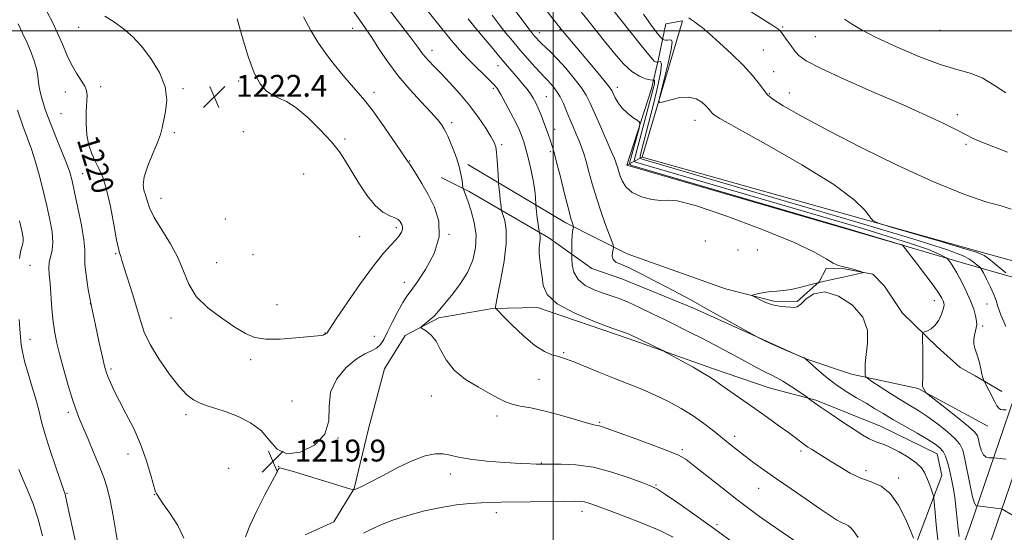
# Model space of a CAD drawing. Extents: x 2149800 to 2152700, y 314800 to 317700.
# Drawn here: x 2150305 to 2150665, y 315317 to 315504 of the extents above; entities that cross this region are included whole.
import ezdxf
from ezdxf.enums import TextEntityAlignment as Align

# ---------------------------------------------------------------- set-up
doc = ezdxf.new("R2010")
doc.units = 0
doc.header["$MEASUREMENT"] = 0
for name, color, linetype, lineweight in [('DTM HARD BREAKLINE', 7, 'Continuous', 0), ('DTM SPOT ELEVATION', 2, 'Continuous', 13), ('GRID LINE', 7, 'Continuous', 0), ('INDEX CONTOUR', 41, 'Continuous', 13), ('INDEX CONTOUR LABEL', 244, 'Continuous', 0), ('INTERMEDIATE CONTOUR', 44, 'Continuous', 0), ('SPOT ELEVATION', 7, 'Continuous', 0)]:
    doc.layers.add(name, color=color, linetype=linetype, lineweight=lineweight)
doc.styles.add('Style-ITALICS', font='ITALICS.shx')

# ---------------------------------------------------------------- blocks, each defined once
blk = doc.blocks.new('SPOT')
at = {"layer": 'SPOT ELEVATION'}
for p, q in [((-3.90999999968335, -3.909999999974389), (3.820000000298023, 3.809999999997672)), ((-1.649999999906868, 3.770000000018626), (1.720000000204891, -3.929999999993015))]:
    blk.add_line(p, q, dxfattribs=at)

msp = doc.modelspace()

# ---------------------------------------------------------------- linework, layer by layer
at = {"layer": 'DTM HARD BREAKLINE', "extrusion": (0.6197087195250623, 0.3333451234990408, 0.7105224356654875), "elevation": 1438712.141501463, "flags": 128}
msp.add_lwpolyline([(-740939.0950411204, -1451006.234379065), (-740939.0950411204, -1450997.380854343)], dxfattribs=at)
at = {"layer": 'DTM HARD BREAKLINE'}
for points in [[(2150786.21, 315873.81, 1176.01), (2150772.24, 315802.62, 1176.5), (2150760, 315740.54, 1177.78), (2150748.15, 315682.11, 1179.25), (2150733.07, 315611.49, 1181.32), (2150721.9, 315555.67, 1184.62), (2150707.72, 315500.53, 1187.98), (2150696.74, 315456.93, 1192.62), (2150682.71, 315411, 1197.75), (2150669.95, 315371.03, 1202.93), (2150652.16, 315318.99, 1208.86), (2150635.63, 315274.62, 1214.72), (2150623.44, 315238.02, 1220.03), (2150613.9, 315209.57, 1222.96), (2150605.54, 315186.26, 1225.71), (2150597.67, 315157.8, 1226.93), (2150588.61, 315119.68, 1226.93), (2150567.64, 315055.63, 1224.61), (2150549.76, 315001.59, 1222.35), (2150549.224, 315000, 1222.192)], [(2150795.8, 315872.04, 1176.21), (2150781.94, 315801.41, 1176.7), (2150768.81, 315738.72, 1177.98), (2150756.96, 315680.28, 1179.45), (2150741.88, 315609.67, 1181.52), (2150730.68, 315553.66, 1184.82), (2150716.44, 315498.31, 1188.18), (2150705.41, 315454.51, 1192.82), (2150691.3, 315408.32, 1197.95), (2150678.5, 315368.21, 1203.13), (2150660.64, 315315.96, 1209.06), (2150644.12, 315271.63, 1214.92), (2150631.98, 315235.17, 1220.23), (2150622.4, 315206.62, 1223.16), (2150614.13, 315183.54, 1225.91), (2150606.39, 315155.56, 1227.13), (2150597.28, 315117.23, 1227.13), (2150576.19, 315052.82, 1224.81), (2150558.717, 315000, 1222.603)], [(2150675.35, 315413.94, 1198.66), (2150658.93, 315418.45, 1199.45), (2150532.46, 315453.89, 1201.1), (2150547.23, 315503.74, 1198.29), (2150541.11, 315502.61, 1198.66), (2150538.48, 315489.82, 1201.59), (2150535.88, 315478.87, 1204.95), (2150526.92, 315450.91, 1207.33), (2150626.63, 315421.98, 1206.11), (2150648.51, 315415.55, 1203.42), (2150671.01, 315409.11, 1199.21)], [(2150468.92, 315451.15, 1217.64), (2150504.63, 315429.87, 1212.39), (2150527.05, 315418.55, 1209.34), (2150562.89, 315405.82, 1208.36), (2150580.53, 315401.28, 1207.69), (2150589.08, 315401.16, 1207.69), (2150597.12, 315408.37, 1208), (2150599.63, 315413.21, 1208.24), (2150606.35, 315413.12, 1208.12), (2150616.7, 315411.13, 1207.94), (2150620.91, 315406.8, 1207.75), (2150627.48, 315396.93, 1206.59), (2150640.12, 315384.53, 1205.56), (2150648.56, 315377.08, 1204.34), (2150654.01, 315373.95, 1204.21), (2150663.69, 315368.31, 1203.6)], [(2150658.62, 315355.57, 1204.64), (2150633.18, 315369.37, 1206.17), (2150608.84, 315374.61, 1208.49), (2150591.82, 315380.36, 1210.01), (2150577.87, 315386.67, 1209.95), (2150551.18, 315398.66, 1210.38), (2150525.09, 315409.42, 1210.81), (2150514.15, 315413.25, 1210.68), (2150498.44, 315424.47, 1213.49), (2150469.38, 315441.38, 1217.71), (2150459.08, 315446.41, 1218.99)], [(2150632.28, 315312.07, 1214.04), (2150641.81, 315337.57, 1211.11), (2150640.09, 315345.54, 1210.81), (2150619.48, 315355.61, 1211.11), (2150595.81, 315365.11, 1211.84), (2150578.78, 315369.64, 1212.88), (2150558.12, 315376.66, 1213.61), (2150527.75, 315387.48, 1214.29), (2150494.34, 315398.96, 1214.41), (2150477.85, 315398.59, 1216.12), (2150458.26, 315395.22, 1217.77), (2150445.95, 315388.68, 1218.19), (2150438.45, 315376.58, 1218.5), (2150432.63, 315354.68, 1219.23), (2150427.43, 315332.78, 1219.96), (2150419.92, 315320.68, 1220.88), (2150409.47, 315315.95, 1221.06)]]:
    msp.add_polyline3d(points, dxfattribs=at)
at = {"layer": 'DTM SPOT ELEVATION'}
for p in [(2150326.84, 315501.29, 1221.3), (2150426.82, 315500.97, 1218.69), (2150494.91, 315499.33, 1207.43), (2150502.47, 315500.63, 1206.08), (2150583.81, 315501.44, 1195.81), (2150641.24, 315500.2, 1192.65), (2150595.72, 315497.93, 1194.94), (2150455.76, 315492.96, 1215.42), (2150576.72, 315493, 1197.16), (2150479.84, 315487.31, 1212.69), (2150580.53, 315485.18, 1197.23), (2150385.21, 315481.76, 1222.21), (2150403.34, 315482.44, 1221.53), (2150322, 315477.68, 1219.14), (2150334.83, 315479.6, 1220.49), (2150364.97, 315478.88, 1222.23), (2150434.56, 315477.63, 1219.56), (2150478.19, 315479.07, 1214.28), (2150523.46, 315479.37, 1205.49), (2150586.16, 315477.34, 1197.29), (2150497.51, 315476.03, 1211.11), (2150578.9, 315477.09, 1197.93), (2150320.39, 315469.82, 1219.06), (2150463.01, 315466.47, 1217.61), (2150551.76, 315467.38, 1200.65), (2150647.5, 315469.43, 1195.54), (2150361.73, 315462.89, 1222.3), (2150386.88, 315463.24, 1222.85), (2150500.56, 315464, 1211.42), (2150424.03, 315460.51, 1221.6), (2150481.19, 315458.4, 1215.72), (2150498.94, 315455.92, 1212.27), (2150650.68, 315458.63, 1196.32), (2150335.17, 315454.48, 1220.66), (2150447.61, 315452.46, 1219.94), (2150328.33, 315447.84, 1218.78), (2150408.91, 315447.78, 1223.63), (2150356.88, 315438.87, 1222.76), (2150380.42, 315431.26, 1223.66), (2150442.74, 315428.18, 1222.34), (2150429.4, 315424.87, 1222.99), (2150461.93, 315425.7, 1220), (2150555.49, 315423.23, 1208.67), (2150567.4, 315419.94, 1209.04), (2150574.54, 315419.92, 1209.21), (2150340.37, 315418.63, 1219.85), (2150390.4, 315418.28, 1223.83), (2150309.04, 315414.36, 1215.01), (2150377.21, 315415.37, 1223.08), (2150445.68, 315408.13, 1220.68), (2150331.13, 315400.39, 1218), (2150399.24, 315399.94, 1222.99), (2150639.17, 315401.45, 1206.64), (2150658.36, 315400.2, 1202.99), (2150360.58, 315395.15, 1221.34), (2150656.73, 315392.19, 1203.71), (2150416.7, 315389.7, 1222.05), (2150434.69, 315388.43, 1221.08), (2150309.05, 315387.33, 1214.79), (2150503.81, 315382.48, 1215.82), (2150389.65, 315379.88, 1221.54), (2150338.68, 315376.5, 1218.29), (2150494.81, 315372.77, 1216.97), (2150455.5, 315366.66, 1218.71), (2150404.69, 315364.77, 1220.71), (2150323.01, 315360.65, 1215.64), (2150365.95, 315359.8, 1219.62), (2150479.47, 315359.37, 1218.42), (2150517.01, 315356.96, 1217.83), (2150566.29, 315351.92, 1215.53), (2150421.44, 315351.31, 1219.99), (2150344.84, 315345.48, 1217.43), (2150547.1, 315346.95, 1217.74), (2150590.4, 315346.56, 1214.35), (2150399.87, 315340.92, 1219.98), (2150495.64, 315342.18, 1219.93), (2150381.56, 315340.25, 1218.93), (2150462.45, 315338.14, 1220.51), (2150614.18, 315339.33, 1213.51), (2150537.53, 315334.1, 1219.86), (2150626.1, 315336.67, 1213.64), (2150322.6, 315331.09, 1214.12), (2150354.39, 315330.51, 1217.96), (2150575.05, 315332.84, 1216.8), (2150479.32, 315324.05, 1222.54), (2150510.49, 315324.52, 1222.54), (2150559.77, 315319.57, 1219.7)]:
    msp.add_point(p, dxfattribs=at)
at = {"layer": 'GRID LINE', "flags": 128}
for points in [[(2150500, 315000), (2150500, 317500)], [(2150000, 315500), (2152500, 315500)]]:
    msp.add_lwpolyline(points, dxfattribs=at)
at = {"layer": 'INDEX CONTOUR', "flags": 128}
for points, elevation in [([(2150315.266, 315507.121), (2150317.243, 315503.234), (2150319.155, 315499.187), (2150320.888, 315495.159), (2150322.531, 315491.295), (2150324.232, 315487.729), (2150326.059, 315484.581), (2150327.78, 315481.926), (2150329.084, 315479.824), (2150329.749, 315478.212), (2150329.913, 315476.536), (2150329.615, 315470.512), (2150329.562, 315466.211), (2150329.824, 315461.938), (2150330.531, 315458.266), (2150331.595, 315455.155), (2150332.872, 315452.416), (2150334.236, 315449.762), (2150335.639, 315446.547), (2150337.053, 315442.031), (2150338.433, 315435.861), (2150339.678, 315429.229), (2150340.674, 315423.71), (2150341.342, 315420.465), (2150341.747, 315418.976), (2150341.991, 315418.309), (2150342.2, 315417.587), (2150342.591, 315416.168), (2150343.411, 315413.466), (2150346.476, 315403.917), (2150348.07, 315398.705), (2150349.362, 315394.195), (2150350.775, 315389.995), (2150352.894, 315385.448), (2150356.085, 315380.156), (2150359.842, 315374.769), (2150363.442, 315370.195), (2150366.349, 315367.106), (2150368.778, 315365.227), (2150371.13, 315364.04), (2150373.768, 315363.079), (2150376.891, 315362.077), (2150380.655, 315360.817), (2150385.076, 315359.097), (2150389.606, 315356.805), (2150393.552, 315353.844), (2150396.513, 315350.322), (2150399.242, 315347.156), (2150402.78, 315345.463), (2150407.728, 315346.078), (2150412.915, 315348.686), (2150416.728, 315352.688), (2150418.109, 315357.517), (2150418.218, 315362.746), (2150418.769, 315367.981), (2150421.027, 315372.835), (2150424.473, 315376.978), (2150428.14, 315380.088), (2150431.236, 315381.992), (2150433.672, 315383.129), (2150435.536, 315384.088), (2150436.952, 315385.394), (2150438.201, 315387.318), (2150439.602, 315390.064)], 1220), ([(2150665.238, 315411.607), (2150660.928, 315415.171), (2150658.833, 315416.876), (2150657.241, 315417.999), (2150654.831, 315419.002), (2150649.885, 315420.546), (2150641.454, 315423.046), (2150623.355, 315428.343), (2150618.681, 315429.76), (2150616.673, 315430.716), (2150615.613, 315432.032), (2150613.834, 315434.435), (2150609.894, 315438.284), (2150602.405, 315443.846), (2150590.801, 315451.06), (2150577.802, 315458.555), (2150566.953, 315464.634), (2150560.878, 315468.066), (2150558.536, 315469.499), (2150557.968, 315470.043), (2150557.526, 315470.636), (2150556.81, 315471.485), (2150555.732, 315472.617), (2150554.203, 315473.98), (2150552.138, 315475.208), (2150549.45, 315475.856), (2150546.183, 315475.633), (2150542.899, 315474.874), (2150540.287, 315474.069), (2150538.885, 315473.749), (2150538.618, 315474.612), (2150539.254, 315477.396), (2150540.519, 315482.417), (2150541.949, 315488.295), (2150543.034, 315493.225), (2150543.389, 315495.862), (2150543.131, 315496.702), (2150542.501, 315496.704), (2150541.727, 315496.656), (2150540.967, 315496.678), (2150540.373, 315496.722), (2150539.98, 315496.836), (2150539.394, 315497.456), (2150538.117, 315499.109), (2150535.826, 315502.143), (2150532.915, 315506.154)], 1200), ([(2150439.602, 315390.064), (2150441.367, 315393.671), (2150443.297, 315397.518), (2150445.089, 315400.818), (2150446.576, 315403.104), (2150448.155, 315405.178), (2150450.36, 315408.162), (2150453.442, 315412.846), (2150456.517, 315418.685), (2150458.416, 315424.805), (2150458.303, 315430.48), (2150456.67, 315435.598), (2150454.339, 315440.201), (2150452.026, 315444.282), (2150450.034, 315447.642), (2150448.56, 315450.041), (2150447.725, 315451.342), (2150447.357, 315451.867), (2150447.209, 315452.045), (2150446.988, 315452.359), (2150444.429, 315456.143), (2150441.305, 315460.717), (2150437.508, 315466.19), (2150433.917, 315471.201), (2150431.161, 315474.771), (2150428.874, 315477.456), (2150426.438, 315480.196), (2150423.414, 315483.701), (2150420.077, 315487.761), (2150416.881, 315491.938), (2150414.14, 315495.956), (2150411.617, 315500.196), (2150408.934, 315505.208)], 1220), ([(2150648.179, 315315.33), (2150647.833, 315318.105), (2150647.141, 315324.847), (2150646.69, 315328.623), (2150646.109, 315332.516), (2150645.428, 315336.282), (2150644.702, 315339.649), (2150643.964, 315342.405), (2150643.174, 315344.587), (2150642.278, 315346.298), (2150641.159, 315347.677), (2150639.461, 315349.036), (2150636.769, 315350.725), (2150632.869, 315352.98), (2150628.353, 315355.54), (2150624.015, 315358.028), (2150620.434, 315360.165), (2150617.337, 315362.067), (2150614.236, 315363.945), (2150610.758, 315365.987), (2150606.989, 315368.28), (2150603.13, 315370.882), (2150599.405, 315373.762), (2150596.161, 315376.518), (2150591.918, 315380.352), (2150591.854, 315380.462), (2150591.822, 315380.478), (2150591.709, 315380.515), (2150591.429, 315380.618), (2150588.936, 315381.651), (2150585.104, 315383.293), (2150582.103, 315384.592), (2150579.301, 315385.831), (2150577.283, 315386.768), (2150576.013, 315387.399), (2150574.789, 315388.055), (2150560.891, 315395.802), (2150555.11, 315399.003), (2150550.19, 315401.699), (2150545.845, 315404.045), (2150541.501, 315406.361), (2150536.775, 315408.854), (2150532.065, 315411.278), (2150527.957, 315413.278), (2150524.918, 315414.622), (2150522.932, 315415.576), (2150521.859, 315416.535), (2150521.532, 315417.771), (2150521.667, 315419.085), (2150521.948, 315420.156), (2150522.081, 315420.866), (2150521.842, 315421.897), (2150521.025, 315424.134), (2150519.527, 315428.167), (2150517.642, 315433.408), (2150515.771, 315438.975), (2150514.227, 315444.115), (2150513.003, 315448.59), (2150512.01, 315452.289), (2150511.155, 315455.186), (2150510.337, 315457.578), (2150509.448, 315459.853), (2150508.413, 315462.319), (2150507.269, 315464.992), (2150506.087, 315467.811), (2150504.916, 315470.696), (2150503.742, 315473.482), (2150502.532, 315475.983), (2150501.274, 315478.05), (2150500.051, 315479.686), (2150498.963, 315480.93), (2150498.039, 315481.889), (2150497.005, 315482.94), (2150495.509, 315484.526), (2150493.318, 315486.947), (2150490.663, 315489.953), (2150487.89, 315493.147), (2150485.271, 315496.226), (2150482.777, 315499.252), (2150480.303, 315502.376), (2150477.745, 315505.735)], 1210), ([(2150564.501, 315313.899), (2150558.953, 315318.003), (2150555.653, 315320.402), (2150550.876, 315323.793), (2150545.542, 315327.526), (2150540.981, 315330.659), (2150538.063, 315332.543), (2150535.794, 315333.688), (2150532.716, 315334.897), (2150527.765, 315336.735), (2150521.455, 315338.827), (2150514.697, 315340.56), (2150508.327, 315341.483), (2150502.899, 315341.77), (2150498.894, 315341.757), (2150494.747, 315341.696), (2150493.746, 315341.704), (2150491.747, 315341.773), (2150488.057, 315341.964), (2150482.348, 315342.323), (2150475.748, 315342.851), (2150469.755, 315343.532), (2150465.473, 315344.323), (2150462.451, 315345.045), (2150459.849, 315345.489), (2150456.925, 315345.445), (2150453.322, 315344.703), (2150448.789, 315343.053), (2150443.29, 315340.447), (2150437.678, 315337.501), (2150433.024, 315334.994), (2150430.121, 315333.506), (2150428.637, 315332.841), (2150427.57, 315332.47), (2150427.198, 315332.304), (2150426.966, 315332.319), (2150425.784, 315332.661), (2150404.736, 315339.099), (2150401.533, 315340.051), (2150400.275, 315340.343), (2150399.961, 315340.232), (2150399.692, 315339.803), (2150398.974, 315338.481), (2150397.418, 315335.521), (2150394.835, 315330.542), (2150391.845, 315324.602), (2150389.269, 315319.118), (2150387.725, 315315.186)], 1220)]:
    msp.add_lwpolyline(points, dxfattribs=dict(at, elevation=elevation))
at = {"layer": 'INTERMEDIATE CONTOUR', "flags": 128}
for points, elevation in [([(2150665.305, 315343.54), (2150660.94, 315344.06), (2150660.561, 315344.07), (2150660.04, 315344.037), (2150659.149, 315344.022), (2150658.049, 315344.292), (2150656.996, 315345.167), (2150656.196, 315346.82), (2150655.632, 315348.852), (2150655.237, 315350.714), (2150654.836, 315352.073), (2150653.837, 315353.432), (2150651.539, 315355.51), (2150647.586, 315358.733), (2150642.987, 315362.376), (2150636.915, 315367.134), (2150636.071, 315367.843), (2150635.837, 315368.158), (2150635.353, 315369.056), (2150634.898, 315369.814), (2150634.782, 315370.127), (2150634.756, 315370.618), (2150634.815, 315371.492), (2150634.907, 315373.073), (2150634.964, 315375.715), (2150634.941, 315379.534), (2150634.866, 315383.693), (2150634.786, 315387.122), (2150634.771, 315389.036), (2150634.97, 315389.806), (2150635.557, 315390.093), (2150636.628, 315390.478), (2150638.007, 315391.218), (2150639.443, 315392.491), (2150640.715, 315394.369), (2150641.719, 315396.493), (2150642.382, 315398.394), (2150642.657, 315399.73), (2150642.617, 315400.652), (2150642.362, 315401.434), (2150641.907, 315402.388), (2150640.931, 315403.966), (2150639.028, 315406.66), (2150636.017, 315410.679), (2150632.618, 315415.122), (2150627.59, 315421.619), (2150627.465, 315421.751), (2150627.374, 315421.799), (2150627.171, 315421.882), (2150626.79, 315422.014), (2150625.606, 315422.376), (2150608.919, 315427.365), (2150605.612, 315428.37), (2150528.723, 315450.841), (2150528.238, 315451.049), (2150527.961, 315451.465), (2150528.03, 315452.228), (2150531.29, 315464.037), (2150531.692, 315465.825), (2150531.533, 315466.686), (2150530.676, 315467.359), (2150529.082, 315468.438), (2150527.102, 315469.943), (2150525.182, 315471.752), (2150523.686, 315473.716), (2150522.621, 315475.595), (2150521.914, 315477.124), (2150521.393, 315478.223), (2150520.489, 315479.565), (2150518.538, 315482.011), (2150515.165, 315486.067), (2150503.416, 315500.069), (2150502.976, 315500.616), (2150492.271, 315514.285)], 1206), ([(2150665.179, 315391.994), (2150663.419, 315396.26), (2150662.338, 315399.268), (2150661.63, 315401.484), (2150660.825, 315403.689), (2150659.598, 315406.424), (2150658.201, 315409.27), (2150657.028, 315411.57), (2150656.35, 315412.862), (2150655.943, 315413.469), (2150655.455, 315413.913), (2150654.61, 315414.606), (2150653.411, 315415.538), (2150651.935, 315416.588), (2150649.691, 315417.814), (2150643.924, 315419.972), (2150631.311, 315423.992), (2150610.139, 315430.353), (2150585.133, 315437.722), (2150532.435, 315453.165), (2150531.811, 315453.581), (2150531.741, 315454.136), (2150532.088, 315455.801), (2150536.534, 315472.812), (2150537.883, 315478.423), (2150539.175, 315484.626), (2150539.496, 315487.869), (2150539.15, 315488.826), (2150538.62, 315488.718), (2150538.289, 315488.555), (2150538.117, 315488.504), (2150537.952, 315488.523), (2150537.677, 315488.586), (2150537.292, 315488.735), (2150536.826, 315489.029), (2150536.201, 315489.646), (2150534.893, 315491.224), (2150532.268, 315494.522), (2150515.724, 315515.461)], 1202), ([(2150631.539, 315314.697), (2150630.422, 315317.426), (2150628.549, 315321.774), (2150626.023, 315326.74), (2150623.018, 315331.013), (2150619.689, 315333.653), (2150616.108, 315335.201), (2150612.329, 315336.572), (2150608.437, 315338.463), (2150604.65, 315340.694), (2150601.22, 315342.866), (2150598.35, 315344.661), (2150594.271, 315347.141), (2150592.955, 315347.964), (2150591.921, 315348.66), (2150590.965, 315349.363), (2150588.276, 315351.449), (2150585.865, 315353.253), (2150582.401, 315355.772), (2150578.167, 315358.8), (2150573.57, 315362.049), (2150564.9, 315368.112), (2150561.617, 315370.424), (2150559.339, 315372.058), (2150557.372, 315373.405), (2150554.8, 315374.986), (2150551.046, 315377.138), (2150546.885, 315379.459), (2150541.441, 315382.453), (2150540.249, 315383.079), (2150527.71, 315389.182), (2150527.111, 315389.418), (2150521.779, 315391.34), (2150515.349, 315393.733), (2150507.855, 315396.878), (2150501.482, 315400.335), (2150497.863, 315403.734), (2150496.4, 315407.022), (2150495.939, 315410.216), (2150495.544, 315413.311), (2150495.153, 315416.208), (2150494.923, 315418.782), (2150494.955, 315420.939), (2150495.131, 315422.68), (2150495.282, 315424.038), (2150495.278, 315425.047), (2150495.166, 315425.749), (2150494.954, 315426.46), (2150494.885, 315426.839), (2150494.312, 315430.928), (2150494.076, 315432.72), (2150493.903, 315434.161), (2150493.691, 315436.29), (2150493.516, 315439.216), (2150493.28, 315441.594), (2150492.818, 315444.702), (2150492.082, 315448.41), (2150491.214, 315452.207), (2150490.4, 315455.493), (2150489.775, 315457.833), (2150489.291, 315459.462), (2150488.845, 315460.784), (2150488.322, 315462.187), (2150487.545, 315464.006), (2150486.325, 315466.559), (2150484.572, 315469.978), (2150482.617, 315473.654), (2150480.892, 315476.784), (2150479.665, 315478.825), (2150478.556, 315480.257), (2150477.017, 315481.818), (2150474.665, 315484.069), (2150471.759, 315486.882), (2150468.721, 315489.953), (2150465.836, 315493.103), (2150462.822, 315496.652), (2150459.265, 315501.044), (2150450.359, 315512.259)], 1214), ([(2150665.272, 315361.546), (2150664.266, 315361.564), (2150663.32, 315361.746), (2150662.603, 315362.197), (2150661.969, 315363.063), (2150661.194, 315364.501), (2150657.222, 315372.252), (2150657.062, 315372.609), (2150656.823, 315373.322), (2150656.499, 315374.584), (2150656.093, 315376.486), (2150655.604, 315378.716), (2150655.034, 315380.858), (2150654.41, 315382.609), (2150653.858, 315384.104), (2150653.526, 315385.59), (2150653.518, 315387.236), (2150653.747, 315388.905), (2150654.077, 315390.383), (2150654.384, 315391.548), (2150654.563, 315392.641), (2150654.524, 315393.994), (2150654.179, 315395.88), (2150653.469, 315398.347), (2150652.337, 315401.382), (2150650.784, 315404.896), (2150649.033, 315408.465), (2150647.359, 315411.587), (2150645.992, 315413.873), (2150644.974, 315415.381), (2150644.298, 315416.282), (2150643.899, 315416.767), (2150643.469, 315417.106), (2150642.638, 315417.591), (2150640.875, 315418.504), (2150637.008, 315420.103), (2150629.702, 315422.634), (2150618.066, 315426.255), (2150612.997, 315427.768), (2150530.042, 315452.02), (2150529.764, 315452.228), (2150529.556, 315452.644), (2150536.941, 315480.724), (2150537.045, 315481.768), (2150536.933, 315482.076), (2150536.762, 315482.041), (2150536.613, 315481.997), (2150536.254, 315482.038), (2150535.379, 315482.199), (2150533.76, 315482.567), (2150531.495, 315483.442), (2150528.76, 315485.173), (2150525.721, 315487.987), (2150522.496, 315491.611), (2150519.191, 315495.649), (2150515.893, 315499.773), (2150512.616, 315503.908), (2150506.108, 315512.181)], 1204), ([(2150588.144, 315313.694), (2150583.608, 315316.816), (2150579.273, 315319.833), (2150575.367, 315322.6), (2150571.473, 315325.453), (2150567.013, 315328.85), (2150561.676, 315333.031), (2150551.629, 315341), (2150548.523, 315343.363), (2150545.781, 315344.979), (2150541.869, 315346.643), (2150535.814, 315348.919), (2150528.891, 315351.428), (2150519.327, 315354.848), (2150517.604, 315355.448), (2150516.851, 315355.661), (2150516.184, 315355.782), (2150514.858, 315356.083), (2150512.166, 315356.828), (2150507.686, 315358.167), (2150502.155, 315359.786), (2150496.598, 315361.254), (2150491.854, 315362.256), (2150488.016, 315362.95), (2150484.988, 315363.61), (2150482.573, 315364.485), (2150480.161, 315365.728), (2150477.039, 315367.465), (2150472.776, 315369.793), (2150468.064, 315372.682), (2150463.878, 315376.069), (2150460.934, 315379.822), (2150458.915, 315383.518), (2150457.247, 315386.663), (2150455.5, 315388.882), (2150453.828, 315390.277), (2150452.53, 315391.071), (2150451.854, 315391.499), (2150451.84, 315391.846), (2150452.477, 315392.406), (2150453.691, 315393.384), (2150455.17, 315394.611), (2150456.537, 315395.827), (2150457.57, 315396.895), (2150458.654, 315398.196), (2150460.326, 315400.237), (2150462.919, 315403.374), (2150465.947, 315407.352), (2150468.722, 315411.764), (2150470.673, 315416.272), (2150471.709, 315420.815), (2150471.86, 315425.401), (2150471.216, 315429.969), (2150470.123, 315434.166), (2150468.99, 315437.57), (2150468.146, 315439.876), (2150467.599, 315441.256), (2150467.11, 315442.411), (2150467.018, 315442.864), (2150466.737, 315445.361), (2150466.361, 315447.651), (2150465.688, 315450.477), (2150464.668, 315453.653), (2150463.487, 315456.81), (2150462.388, 315459.536), (2150461.545, 315461.542), (2150460.858, 315463.032), (2150460.158, 315464.334), (2150459.242, 315465.775), (2150457.772, 315467.684), (2150455.377, 315470.39), (2150451.852, 315474.111), (2150447.655, 315478.625), (2150443.407, 315483.601), (2150439.627, 315488.692), (2150436.423, 315493.491), (2150433.79, 315497.575), (2150431.628, 315500.778), (2150429.398, 315503.946), (2150426.457, 315508.184)], 1218), ([(2150611.309, 315314.918), (2150609.807, 315316.967), (2150608.814, 315318.361), (2150607.843, 315319.181), (2150606.705, 315319.73), (2150605.281, 315320.363), (2150603.42, 315321.408), (2150600.828, 315323.076), (2150597.168, 315325.549), (2150592.297, 315328.89), (2150586.814, 315332.676), (2150581.508, 315336.368), (2150577, 315339.541), (2150573.254, 315342.235), (2150570.066, 315344.603), (2150567.23, 315346.801), (2150564.515, 315348.981), (2150558.541, 315353.855), (2150555.018, 315356.582), (2150551.087, 315359.354), (2150546.745, 315362.059), (2150542.099, 315364.618), (2150537.278, 315366.962), (2150532.379, 315369.059), (2150527.348, 315371.044), (2150522.097, 315373.089), (2150516.66, 315375.286), (2150507.489, 315379.079), (2150504.836, 315380.125), (2150503.102, 315380.711), (2150501.539, 315381.121), (2150499.507, 315381.673), (2150496.802, 315382.822), (2150493.323, 315385.058), (2150489.132, 315388.603), (2150484.94, 315392.61), (2150481.611, 315395.962), (2150479.777, 315397.837), (2150479.093, 315398.575), (2150478.971, 315398.808), (2150478.96, 315399.206), (2150479.147, 315400.579), (2150479.756, 315403.774), (2150480.879, 315409.252), (2150482.107, 315415.932), (2150482.9, 315422.346), (2150482.88, 315427.31), (2150482.329, 315430.764), (2150481.69, 315432.931), (2150481.311, 315434.074), (2150481.154, 315434.624), (2150481.081, 315435.053), (2150480.984, 315435.757), (2150480.847, 315436.83), (2150480.679, 315438.292), (2150480.493, 315440.094), (2150480.102, 315444.245), (2150480.046, 315445.095), (2150479.816, 315449.351), (2150479.609, 315452.619), (2150479.363, 315455.579), (2150479.043, 315457.637), (2150478.439, 315459.308), (2150477.289, 315461.381), (2150475.395, 315464.449), (2150472.797, 315468.326), (2150469.596, 315472.631), (2150465.951, 315476.991), (2150462.259, 315481.066), (2150458.978, 315484.526), (2150456.451, 315487.139), (2150454.603, 315489.073), (2150453.244, 315490.596), (2150452.11, 315492.051), (2150450.617, 315494.094), (2150448.103, 315497.456), (2150439.496, 315508.624)], 1216), ([(2150670.635, 315321.2), (2150664.062, 315325.168), (2150663.853, 315325.267), (2150663.46, 315325.348), (2150654.8, 315326.529), (2150654.686, 315326.532), (2150654.53, 315326.522), (2150654.242, 315326.624), (2150653.775, 315327.456), (2150653.089, 315329.756), (2150652.18, 315333.92), (2150650.261, 315343.574), (2150649.477, 315346.77), (2150648.44, 315349.01), (2150646.651, 315351.105), (2150643.795, 315353.657), (2150640.282, 315356.446), (2150636.709, 315359.044), (2150633.504, 315361.161), (2150630.423, 315363.048), (2150627.051, 315365.094), (2150623.172, 315367.536), (2150619.347, 315370.001), (2150616.335, 315371.965), (2150614.677, 315373.09), (2150614.051, 315373.785), (2150613.925, 315374.647), (2150613.876, 315376.184), (2150613.93, 315378.55), (2150614.234, 315381.816), (2150614.741, 315385.962), (2150614.661, 315390.639), (2150613.017, 315395.406), (2150609.205, 315399.782), (2150604.144, 315403.095), (2150599.126, 315404.631), (2150595.192, 315403.999), (2150592.363, 315402.104), (2150590.408, 315400.178), (2150589.063, 315399.173), (2150587.943, 315398.941), (2150586.63, 315399.058), (2150584.81, 315399.198), (2150582.57, 315399.435), (2150580.095, 315399.943), (2150577.594, 315400.816), (2150575.35, 315401.835), (2150573.668, 315402.696), (2150572.796, 315403.189), (2150572.759, 315403.439), (2150573.525, 315403.664), (2150575.023, 315404.021), (2150577.031, 315404.436), (2150579.286, 315404.782), (2150581.596, 315404.982), (2150584.052, 315405.179), (2150586.814, 315405.566), (2150590.009, 315406.282), (2150593.623, 315407.23), (2150597.61, 315408.256), (2150601.844, 315409.224), (2150605.858, 315410.068), (2150609.11, 315410.741), (2150611.203, 315411.209), (2150612.344, 315411.504), (2150612.887, 315411.673), (2150613.107, 315411.769), (2150612.956, 315411.882), (2150612.302, 315412.103), (2150611.078, 315412.495), (2150609.462, 315412.977), (2150607.694, 315413.431), (2150605.953, 315413.804), (2150604.164, 315414.302), (2150602.187, 315415.194), (2150599.662, 315416.746), (2150595.322, 315419.209), (2150587.675, 315422.827), (2150576.044, 315427.593), (2150563.003, 315432.48), (2150551.94, 315436.209), (2150545.309, 315437.886), (2150541.829, 315438.155), (2150539.279, 315438.045), (2150535.957, 315438.407), (2150532.195, 315439.386), (2150528.838, 315440.948), (2150526.534, 315443.007), (2150525.141, 315445.264), (2150524.327, 315447.368), (2150523.796, 315449.043), (2150523.435, 315450.308), (2150523.178, 315451.256), (2150522.915, 315452.092), (2150522.368, 315453.46), (2150521.217, 315456.112), (2150517.003, 315465.644), (2150513.419, 315473.857), (2150512.081, 315476.528), (2150510.305, 315479.27), (2150507.679, 315482.691), (2150504.581, 315486.399), (2150501.583, 315489.76), (2150499.14, 315492.282), (2150497.264, 315494.065), (2150495.851, 315495.359), (2150494.796, 315496.38), (2150493.998, 315497.225), (2150493.353, 315497.959), (2150492.698, 315498.743), (2150491.628, 315500.125), (2150489.675, 315502.748), (2150486.549, 315507.001)], 1208), ([(2150665.767, 315455.73), (2150656.472, 315459.321), (2150653.234, 315460.768), (2150650.462, 315462.204), (2150647.202, 315463.921), (2150642.596, 315466.185), (2150636.211, 315469.154), (2150627.715, 315472.957), (2150617.199, 315477.564), (2150606.434, 315482.306), (2150597.616, 315486.351), (2150592.326, 315489.116), (2150589.697, 315491.004), (2150588.256, 315492.67), (2150586.817, 315494.592), (2150585.363, 315496.568), (2150584.164, 315498.223), (2150582.966, 315499.903), (2150582.605, 315500.315), (2150582.017, 315500.805), (2150580.547, 315501.802), (2150572.291, 315507.049)], 1196), ([(2150304.752, 315502.582), (2150306.392, 315499.16), (2150308.01, 315495.682), (2150309.483, 315492.15), (2150310.691, 315488.781), (2150311.512, 315485.842), (2150311.9, 315483.471), (2150312.119, 315481.276), (2150312.506, 315478.737), (2150313.338, 315475.434), (2150314.641, 315471.358), (2150316.38, 315466.6), (2150318.467, 315461.352), (2150320.586, 315456.173), (2150322.371, 315451.724), (2150323.575, 315448.36), (2150324.449, 315445.224), (2150325.366, 315441.156), (2150326.572, 315435.436), (2150327.816, 315429.1), (2150328.72, 315423.627), (2150329.037, 315420.034), (2150329.026, 315417.501), (2150329.084, 315414.749), (2150329.525, 315410.756), (2150330.36, 315405.527), (2150331.523, 315399.326), (2150332.918, 315392.536), (2150334.326, 315386.028), (2150335.499, 315380.791), (2150336.275, 315377.489), (2150336.842, 315375.468), (2150337.474, 315373.75), (2150338.416, 315371.506), (2150339.798, 315368.51), (2150341.721, 315364.69), (2150344.203, 315360.021), (2150346.919, 315354.711), (2150349.461, 315349.014), (2150351.499, 315343.262), (2150353.019, 315338.079), (2150354.087, 315334.164), (2150354.772, 315331.982), (2150355.172, 315331.079), (2150355.387, 315330.765), (2150355.58, 315330.385), (2150356.164, 315329.396), (2150357.602, 315327.293), (2150360.125, 315323.767), (2150362.991, 315319.326), (2150365.217, 315314.677)], 1218), ([(2150336.333, 315505.388), (2150339.869, 315503.182), (2150343.2, 315500.794), (2150346.421, 315497.975), (2150349.744, 315494.401)], 1222), ([(2150349.744, 315494.401), (2150353.226, 315489.884), (2150356.341, 315484.782), (2150358.417, 315479.597), (2150359.007, 315474.777), (2150358.578, 315470.566), (2150357.256, 315464.592), (2150356.657, 315462.225), (2150355.63, 315459.264), (2150353.951, 315455.202), (2150352.1, 315450.69), (2150350.731, 315446.669), (2150350.323, 315443.825), (2150350.627, 315441.823), (2150351.217, 315440.072), (2150351.815, 315438.036), (2150352.733, 315435.398), (2150354.432, 315431.896), (2150357.165, 315427.397), (2150360.343, 315422.277), (2150363.171, 315417.041), (2150367.001, 315407.452), (2150369.73, 315403.037), (2150374.003, 315398.821), (2150379.084, 315395.002), (2150383.886, 315391.83), (2150387.67, 315389.51), (2150391.085, 315388.039), (2150395.125, 315387.366), (2150400.413, 315387.392), (2150406.074, 315387.826), (2150415.327, 315388.779), (2150416.01, 315388.889), (2150416.431, 315389.049), (2150416.739, 315389.24), (2150416.983, 315389.411), (2150417.395, 315389.621), (2150417.546, 315389.738), (2150418.624, 315391.443), (2150420.839, 315394.803), (2150424.805, 315400.664), (2150429.709, 315407.718), (2150434.435, 315414.205), (2150438.094, 315418.771), (2150440.713, 315421.688), (2150442.546, 315423.635), (2150443.814, 315425.183), (2150444.605, 315426.479), (2150444.976, 315427.564), (2150444.989, 315428.477), (2150444.763, 315429.253), (2150444.425, 315429.927), (2150444.039, 315430.533), (2150443.401, 315431.115), (2150442.238, 315431.722), (2150440.36, 315432.473), (2150437.894, 315433.796), (2150435.041, 315436.196), (2150432.018, 315439.95), (2150429.068, 315444.437), (2150424.251, 315452.463), (2150422.001, 315455.807), (2150419.061, 315459.491), (2150415.031, 315463.906), (2150410.463, 315468.399), (2150406.146, 315472.056), (2150402.682, 315474.246), (2150399.928, 315475.469), (2150397.552, 315476.511), (2150395.281, 315478.097), (2150393.064, 315480.697), (2150390.907, 315484.721), (2150388.841, 315490.28), (2150387.004, 315496.282), (2150385.562, 315501.337), (2150384.623, 315504.408)], 1222), ([(2150640.442, 315314.037), (2150639.817, 315319.487), (2150639.385, 315324.044), (2150638.958, 315329.128), (2150638.793, 315330.098), (2150638.477, 315331.062), (2150637.911, 315332.65), (2150637.172, 315334.681), (2150636.376, 315336.775), (2150635.555, 315338.646), (2150634.393, 315340.401), (2150632.487, 315342.24), (2150629.616, 315344.276), (2150626.278, 315346.263), (2150623.159, 315347.862), (2150620.767, 315348.852), (2150618.911, 315349.469), (2150617.227, 315350.06), (2150615.361, 315350.946), (2150612.995, 315352.317), (2150609.825, 315354.333), (2150605.741, 315357.028), (2150601.425, 315359.93), (2150597.757, 315362.44), (2150595.4, 315364.102), (2150594.146, 315365.033), (2150593.238, 315365.758), (2150592.69, 315366.147), (2150589.243, 315368.499), (2150586.488, 315370.336), (2150583.802, 315372.045), (2150581.612, 315373.303), (2150579.602, 315374.334), (2150577.27, 315375.502), (2150574.238, 315377.08), (2150570.639, 315379.001), (2150562.73, 315383.262), (2150558.656, 315385.432), (2150554.487, 315387.599), (2150550.199, 315389.761), (2150541.092, 315394.276), (2150536.255, 315396.695), (2150531.568, 315399.002), (2150527.432, 315400.921), (2150524.1, 315402.274), (2150521.216, 315403.275), (2150518.272, 315404.236), (2150514.948, 315405.441), (2150511.676, 315407.046), (2150509.075, 315409.188), (2150507.592, 315411.866), (2150506.983, 315414.605), (2150506.832, 315416.799), (2150506.789, 315418.057), (2150506.774, 315418.83), (2150506.786, 315421.381), (2150506.825, 315423.349), (2150506.912, 315425.21), (2150507.062, 315426.587), (2150507.235, 315427.494), (2150507.455, 315428.326), (2150507.435, 315428.56), (2150507.027, 315429.727), (2150506.49, 315431.529), (2150505.56, 315435.006), (2150504.185, 315440.453), (2150502.64, 315446.672), (2150501.28, 315452.094), (2150500.368, 315455.552), (2150499.799, 315457.503), (2150498.915, 315460.196), (2150498.344, 315461.899), (2150497.601, 315464.015), (2150496.657, 315466.569), (2150495.607, 315469.275), (2150494.579, 315471.772), (2150493.652, 315473.8), (2150492.74, 315475.494), (2150491.709, 315477.091), (2150490.457, 315478.785), (2150488.993, 315480.609), (2150487.355, 315482.551), (2150483.382, 315487.154), (2150480.664, 315490.334), (2150477.321, 315494.301), (2150473.86, 315498.452), (2150470.931, 315502.005), (2150469.005, 315504.39)], 1212), ([(2150667.176, 315434.914), (2150663.446, 315436.099), (2150657.959, 315437.598), (2150649.834, 315440.347), (2150638.622, 315444.987), (2150625.577, 315450.95), (2150612.386, 315457.372), (2150600.555, 315463.455), (2150590.879, 315468.689), (2150583.974, 315472.627), (2150580.125, 315475.049), (2150578.284, 315476.623), (2150577.068, 315478.238), (2150575.317, 315480.611), (2150572.751, 315483.759), (2150569.308, 315487.526), (2150565.07, 315491.684), (2150560.674, 315495.717), (2150556.902, 315499.04), (2150554.327, 315501.233), (2150552.7, 315502.536), (2150551.567, 315503.358), (2150550.542, 315504.063), (2150549.506, 315504.849)], 1198), ([(2150665.204, 315477.397), (2150660.986, 315480.257), (2150656.526, 315482.833), (2150652.137, 315484.541), (2150647.277, 315485.919), (2150641.194, 315487.786), (2150633.494, 315490.708), (2150625.25, 315494.234), (2150617.9, 315497.664), (2150612.539, 315500.443), (2150608.896, 315502.603), (2150606.358, 315504.324)], 1194), ([(2150304.557, 315471.063), (2150306.512, 315465.316), (2150309.617, 315456.776), (2150311.004, 315452.555), (2150312.45, 315447.438), (2150313.895, 315441.77), (2150315.234, 315436.134), (2150316.358, 315431.03), (2150317.13, 315426.597), (2150317.409, 315422.89), (2150317.133, 315419.912), (2150316.085, 315415.399), (2150315.94, 315413.375), (2150316.081, 315410.982), (2150316.373, 315407.737), (2150317.079, 315398.442), (2150317.523, 315393.722), (2150318.082, 315389.724), (2150318.853, 315385.931), (2150319.948, 315381.567), (2150321.414, 315376.156), (2150323.038, 315370.425), (2150324.541, 315365.4), (2150325.75, 315361.757), (2150326.899, 315358.781), (2150328.329, 315355.41), (2150330.256, 315350.901), (2150332.415, 315345.782), (2150334.415, 315340.91), (2150335.971, 315336.847), (2150337.191, 315333.01), (2150338.278, 315328.525), (2150339.383, 315322.876), (2150340.417, 315316.977), (2150341.735, 315309.168)], 1216), ([(2150305.233, 315430.581), (2150306.202, 315426.51), (2150306.607, 315424.425), (2150306.628, 315423.333), (2150306.426, 315422.364), (2150306.081, 315421.13), (2150305.655, 315419.366), (2150305.21, 315416.877)], 1214), ([(2150305.09, 315394.54), (2150305.365, 315391.111), (2150305.624, 315388.101), (2150305.875, 315385.485), (2150306.293, 315382.771), (2150307.09, 315379.353), (2150308.388, 315374.852), (2150309.919, 315369.82), (2150311.321, 315365.038), (2150312.36, 315361.009), (2150313.314, 315357.133), (2150314.588, 315352.532), (2150316.43, 315346.699), (2150318.466, 315340.629), (2150321.555, 315331.725), (2150321.795, 315331.129), (2150321.92, 315330.76), (2150322.064, 315330.188), (2150322.675, 315327.168), (2150323.511, 315323.276), (2150324.866, 315317.184), (2150327.78, 315304.279)], 1214), ([(2150305.004, 315339.804), (2150306.515, 315336.21), (2150308.343, 315332.016), (2150310.287, 315327.182), (2150312.107, 315321.641), (2150313.606, 315315.468)], 1212), ([(2150543.785, 315315.096), (2150538.955, 315317.484), (2150532.528, 315320.175), (2150525.554, 315322.874), (2150519.491, 315325.143), (2150515.43, 315326.647), (2150512.98, 315327.503), (2150511.384, 315327.93), (2150509.879, 315328.124), (2150507.664, 315328.169), (2150503.934, 315328.123), (2150491.64, 315327.942), (2150480.865, 315327.811), (2150477.221, 315327.745), (2150473.694, 315327.608), (2150469.561, 315327.333), (2150464.708, 315326.813), (2150459.171, 315325.928), (2150453.089, 315324.613), (2150446.993, 315322.998), (2150441.52, 315321.27), (2150437.135, 315319.584), (2150433.659, 315317.989), (2150430.743, 315316.507)], 1222)]:
    msp.add_lwpolyline(points, dxfattribs=dict(at, elevation=elevation))

# ---------------------------------------------------------------- block references
at = {"layer": 'SPOT ELEVATION'}
for p in [(2150376.299, 315475.941, 1222.374), (2150397.708, 315342.683, 1219.891)]:
    msp.add_blockref('SPOT', p, dxfattribs=at)

# ---------------------------------------------------------------- texts
at = {"layer": 'INDEX CONTOUR LABEL', "style": 'Style-ITALICS', "width": 0.8749999999999999}
msp.add_text('1220', height=8.000000000000002, rotation=287.1999975121777, dxfattribs=at).set_placement((2150329.934, 315461.366, 1220), align=Align.MIDDLE_LEFT)
at = {"layer": 'SPOT ELEVATION', "style": 'Style-ITALICS'}
for s, p in [('1222.4', (2150384.299, 315475.941, 1222.374)), ('1219.9', (2150405.708, 315342.683, 1219.891))]:
    msp.add_text(s, height=8.000000000000002, dxfattribs=at).set_placement(p)

doc.saveas('drawing.dxf')
